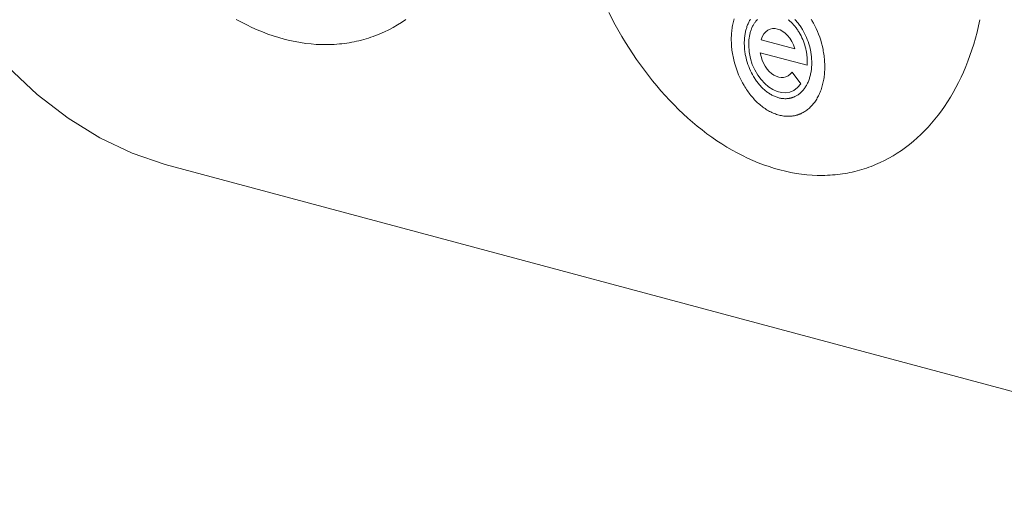
# Model space of a CAD drawing. Units: millimetres. Extents: x -33934 to -24098, y 8871 to 15572.
# Drawn here: x -26296 to -26220, y 9836 to 9872 of the extents above; entities that cross this region are included whole.
import ezdxf

# ---------------------------------------------------------------- set-up
doc = ezdxf.new("R2010")
doc.units = ezdxf.units.MM
doc.header["$MEASUREMENT"] = 0
doc.layers.add('2D$DRAWING', color=7, linetype='Continuous', lineweight=15)

msp = doc.modelspace()

# ---------------------------------------------------------------- linework, layer by layer
at = {"layer": '2D$DRAWING', "color": 7, "lineweight": 13}
for p, q in [((-26275.371, 9870.99), (-26275.371, 9870.987)), ((-26236.372, 9869.739), (-26238.945, 9870.417)), ((-26238.999, 9869.441), (-26235.421, 9868.498)), ((-26235.412, 9868.827), (-26235.421, 9868.498)), ((-26235.898, 9867.066), (-26236.568, 9867.966))]:
    msp.add_line(p, q, dxfattribs=at)
at = {"layer": '2D$DRAWING', "color": 7, "linetype": 'Continuous', "lineweight": 15}
msp.add_line((-26190.156, 9835.653), (-26284.455, 9860.917), dxfattribs=at)
at = {"layer": '2D$DRAWING', "color": 7, "lineweight": 13}
for points in [[(-26266.081, 9871.968), (-26266.395, 9871.759), (-26266.716, 9871.561), (-26267.041, 9871.374), (-26267.373, 9871.199), (-26267.709, 9871.037), (-26267.879, 9870.96), (-26268.051, 9870.886), (-26268.224, 9870.815), (-26268.398, 9870.747), (-26268.573, 9870.682), (-26268.749, 9870.62), (-26268.927, 9870.562), (-26269.106, 9870.506), (-26269.286, 9870.454), (-26269.467, 9870.405), (-26269.649, 9870.359), (-26269.833, 9870.316), (-26270.017, 9870.276), (-26270.203, 9870.24), (-26270.39, 9870.207), (-26270.577, 9870.177), (-26270.766, 9870.15), (-26270.956, 9870.127), (-26271.147, 9870.107), (-26271.339, 9870.09), (-26271.532, 9870.077), (-26271.725, 9870.067), (-26271.92, 9870.06), (-26272.116, 9870.057), (-26272.51, 9870.06), (-26272.908, 9870.078), (-26273.309, 9870.109), (-26273.714, 9870.155), (-26274.121, 9870.214), (-26274.532, 9870.288), (-26274.946, 9870.376), (-26275.362, 9870.479), (-26275.779, 9870.596), (-26276.194, 9870.726), (-26276.605, 9870.869), (-26277.015, 9871.025), (-26277.421, 9871.194), (-26277.825, 9871.374), (-26278.225, 9871.568), (-26278.623, 9871.773), (-26279.017, 9871.989)], [(-26222.224, 9871.962), (-26222.329, 9871.486), (-26222.444, 9871.018), (-26222.567, 9870.558), (-26222.699, 9870.105), (-26222.84, 9869.661), (-26222.99, 9869.225), (-26223.148, 9868.797), (-26223.315, 9868.378), (-26223.49, 9867.967), (-26223.673, 9867.565), (-26223.864, 9867.172), (-26224.063, 9866.788), (-26224.27, 9866.413), (-26224.485, 9866.048), (-26224.707, 9865.692), (-26224.936, 9865.345), (-26225.173, 9865.009), (-26225.417, 9864.682), (-26225.668, 9864.365), (-26225.926, 9864.058), (-26226.19, 9863.762), (-26226.462, 9863.476), (-26226.739, 9863.2), (-26227.024, 9862.935), (-26227.314, 9862.681), (-26227.611, 9862.438), (-26227.914, 9862.206), (-26228.223, 9861.985), (-26228.537, 9861.775), (-26228.857, 9861.577), (-26229.183, 9861.391), (-26229.514, 9861.216), (-26229.851, 9861.053), (-26230.021, 9860.976), (-26230.192, 9860.902), (-26230.365, 9860.831), (-26230.539, 9860.763), (-26230.714, 9860.698), (-26230.891, 9860.637), (-26231.069, 9860.578), (-26231.247, 9860.523), (-26231.427, 9860.47), (-26231.609, 9860.421), (-26231.791, 9860.375), (-26231.974, 9860.332), (-26232.159, 9860.293), (-26232.344, 9860.256), (-26232.531, 9860.223), (-26232.719, 9860.193), (-26232.908, 9860.167), (-26233.098, 9860.143), (-26233.288, 9860.123), (-26233.48, 9860.106), (-26233.673, 9860.093), (-26233.867, 9860.083), (-26234.062, 9860.076), (-26234.257, 9860.073), (-26234.652, 9860.077), (-26235.049, 9860.094), (-26235.451, 9860.126), (-26235.855, 9860.171), (-26236.263, 9860.231), (-26236.673, 9860.305), (-26237.087, 9860.393), (-26237.504, 9860.496), (-26237.921, 9860.613), (-26238.335, 9860.743), (-26238.747, 9860.886), (-26239.156, 9861.042), (-26239.563, 9861.21), (-26239.966, 9861.391), (-26240.367, 9861.584), (-26240.764, 9861.789), (-26241.158, 9862.006), (-26241.549, 9862.234), (-26241.936, 9862.474), (-26242.32, 9862.725), (-26242.7, 9862.987), (-26243.075, 9863.26), (-26243.447, 9863.543), (-26243.815, 9863.837), (-26244.178, 9864.141), (-26244.537, 9864.455), (-26244.891, 9864.778), (-26245.24, 9865.111), (-26245.585, 9865.454), (-26245.925, 9865.806), (-26246.259, 9866.166), (-26246.589, 9866.536), (-26246.913, 9866.914), (-26247.231, 9867.3), (-26247.544, 9867.695), (-26247.851, 9868.097), (-26248.153, 9868.507), (-26248.448, 9868.925), (-26248.737, 9869.35), (-26249.02, 9869.782), (-26249.297, 9870.222), (-26249.567, 9870.668), (-26250.087, 9871.579), (-26250.579, 9872.515)], [(-26240.997, 9872.029), (-26241.026, 9871.929), (-26241.053, 9871.828), (-26241.079, 9871.724), (-26241.102, 9871.619), (-26241.123, 9871.512), (-26241.142, 9871.403), (-26241.159, 9871.293), (-26241.174, 9871.181), (-26241.187, 9871.068), (-26241.198, 9870.953), (-26241.206, 9870.837), (-26241.212, 9870.719), (-26241.216, 9870.6), (-26241.217, 9870.48), (-26241.216, 9870.358)], [(-26240.223, 9870.096), (-26240.223, 9870.184), (-26240.222, 9870.271), (-26240.219, 9870.357), (-26240.215, 9870.442), (-26240.209, 9870.526), (-26240.201, 9870.608), (-26240.192, 9870.69), (-26240.181, 9870.771), (-26240.169, 9870.85), (-26240.155, 9870.929), (-26240.14, 9871.006), (-26240.123, 9871.082), (-26240.105, 9871.156), (-26240.085, 9871.23), (-26240.064, 9871.302), (-26240.042, 9871.373), (-26240.018, 9871.442), (-26239.992, 9871.511), (-26239.966, 9871.577), (-26239.938, 9871.643), (-26239.909, 9871.707), (-26239.878, 9871.77), (-26239.847, 9871.831), (-26239.814, 9871.891), (-26239.779, 9871.949), (-26239.744, 9872.006)], [(-26236.36, 9871.988), (-26236.306, 9871.93), (-26236.254, 9871.871), (-26236.202, 9871.811), (-26236.151, 9871.749), (-26236.101, 9871.686), (-26236.052, 9871.622), (-26236.004, 9871.557), (-26235.957, 9871.49), (-26235.911, 9871.422), (-26235.866, 9871.353), (-26235.822, 9871.283), (-26235.779, 9871.212), (-26235.696, 9871.067), (-26235.617, 9870.917), (-26235.544, 9870.765), (-26235.474, 9870.608), (-26235.41, 9870.449), (-26235.351, 9870.286), (-26235.297, 9870.121), (-26235.248, 9869.954), (-26235.205, 9869.784), (-26235.168, 9869.613), (-26235.151, 9869.527), (-26235.136, 9869.44), (-26235.123, 9869.353), (-26235.111, 9869.266), (-26235.101, 9869.178), (-26235.092, 9869.091), (-26235.085, 9869.003), (-26235.079, 9868.914), (-26235.075, 9868.826), (-26235.073, 9868.738)], [(-26234.079, 9868.476), (-26234.082, 9868.598), (-26234.088, 9868.721), (-26234.095, 9868.843), (-26234.105, 9868.965), (-26234.117, 9869.086), (-26234.132, 9869.208), (-26234.148, 9869.329), (-26234.167, 9869.449), (-26234.188, 9869.569), (-26234.211, 9869.689), (-26234.262, 9869.927), (-26234.322, 9870.161), (-26234.389, 9870.393), (-26234.464, 9870.622), (-26234.546, 9870.847), (-26234.635, 9871.068), (-26234.731, 9871.285), (-26234.834, 9871.497), (-26234.943, 9871.704), (-26235.058, 9871.905), (-26235.117, 9872.004)], [(-26239.884, 9870.007), (-26239.884, 9870.083), (-26239.883, 9870.158), (-26239.881, 9870.233), (-26239.877, 9870.307), (-26239.872, 9870.38), (-26239.865, 9870.452), (-26239.857, 9870.523), (-26239.848, 9870.593), (-26239.837, 9870.662), (-26239.825, 9870.73), (-26239.812, 9870.797), (-26239.798, 9870.863), (-26239.782, 9870.927), (-26239.765, 9870.991), (-26239.746, 9871.054), (-26239.727, 9871.115), (-26239.706, 9871.176), (-26239.684, 9871.235), (-26239.661, 9871.293), (-26239.637, 9871.35), (-26239.611, 9871.406), (-26239.585, 9871.46), (-26239.557, 9871.513), (-26239.529, 9871.565), (-26239.499, 9871.616), (-26239.468, 9871.665), (-26239.436, 9871.713), (-26239.404, 9871.76), (-26239.37, 9871.805), (-26239.335, 9871.849), (-26239.299, 9871.891), (-26239.263, 9871.932), (-26239.225, 9871.972)], [(-26236.872, 9871.963), (-26236.822, 9871.922), (-26236.771, 9871.88), (-26236.722, 9871.836), (-26236.673, 9871.792), (-26236.624, 9871.745), (-26236.576, 9871.698), (-26236.529, 9871.649), (-26236.483, 9871.599), (-26236.437, 9871.548), (-26236.393, 9871.496), (-26236.348, 9871.442), (-26236.305, 9871.388), (-26236.263, 9871.332), (-26236.221, 9871.275), (-26236.18, 9871.217), (-26236.14, 9871.158), (-26236.101, 9871.098), (-26236.062, 9871.038), (-26236.025, 9870.976), (-26235.953, 9870.85), (-26235.885, 9870.72), (-26235.821, 9870.587), (-26235.761, 9870.451), (-26235.705, 9870.313), (-26235.653, 9870.172), (-26235.606, 9870.029), (-26235.564, 9869.883), (-26235.527, 9869.736), (-26235.494, 9869.587), (-26235.48, 9869.513), (-26235.467, 9869.437), (-26235.455, 9869.362), (-26235.445, 9869.286), (-26235.436, 9869.21), (-26235.428, 9869.134), (-26235.422, 9869.057), (-26235.417, 9868.981), (-26235.414, 9868.904), (-26235.412, 9868.827)], [(-26234.079, 9868.476), (-26234.078, 9868.354), (-26234.08, 9868.233), (-26234.084, 9868.114), (-26234.09, 9867.996), (-26234.098, 9867.88), (-26234.108, 9867.765), (-26234.121, 9867.652), (-26234.136, 9867.54), (-26234.153, 9867.43), (-26234.172, 9867.321), (-26234.193, 9867.214), (-26234.217, 9867.109), (-26234.242, 9867.006), (-26234.269, 9866.904), (-26234.299, 9866.804), (-26234.33, 9866.706), (-26234.363, 9866.609), (-26234.398, 9866.515), (-26234.435, 9866.422), (-26234.473, 9866.331), (-26234.514, 9866.242), (-26234.556, 9866.156), (-26234.6, 9866.071), (-26234.646, 9865.988), (-26234.693, 9865.907), (-26234.742, 9865.828), (-26234.793, 9865.752), (-26234.845, 9865.677), (-26234.899, 9865.605), (-26234.955, 9865.535), (-26235.012, 9865.467), (-26235.07, 9865.402), (-26235.13, 9865.338), (-26235.192, 9865.278), (-26235.255, 9865.219), (-26235.319, 9865.163), (-26235.384, 9865.109), (-26235.451, 9865.058), (-26235.52, 9865.009), (-26235.589, 9864.963), (-26235.66, 9864.919), (-26235.732, 9864.878), (-26235.805, 9864.839), (-26235.88, 9864.803), (-26235.917, 9864.786), (-26235.955, 9864.77), (-26235.993, 9864.754), (-26236.032, 9864.739), (-26236.07, 9864.725), (-26236.109, 9864.711), (-26236.149, 9864.698), (-26236.188, 9864.686), (-26236.228, 9864.674), (-26236.268, 9864.663), (-26236.308, 9864.653), (-26236.349, 9864.644), (-26236.39, 9864.635), (-26236.431, 9864.627), (-26236.472, 9864.62), (-26236.514, 9864.613), (-26236.555, 9864.607), (-26236.597, 9864.602), (-26236.639, 9864.598), (-26236.682, 9864.594), (-26236.724, 9864.591), (-26236.767, 9864.589), (-26236.81, 9864.587), (-26236.854, 9864.587), (-26236.941, 9864.587), (-26237.029, 9864.591), (-26237.117, 9864.598), (-26237.207, 9864.608), (-26237.297, 9864.621), (-26237.388, 9864.638), (-26237.479, 9864.657), (-26237.571, 9864.68), (-26237.663, 9864.706), (-26237.755, 9864.735), (-26237.846, 9864.766), (-26237.936, 9864.801), (-26238.026, 9864.838), (-26238.116, 9864.878), (-26238.204, 9864.92), (-26238.292, 9864.966), (-26238.379, 9865.014), (-26238.465, 9865.064), (-26238.551, 9865.117), (-26238.636, 9865.173), (-26238.72, 9865.231), (-26238.803, 9865.291), (-26238.885, 9865.353), (-26238.966, 9865.418), (-26239.047, 9865.485), (-26239.126, 9865.555), (-26239.204, 9865.626), (-26239.282, 9865.7), (-26239.358, 9865.776), (-26239.433, 9865.853), (-26239.507, 9865.933), (-26239.58, 9866.015), (-26239.651, 9866.098), (-26239.722, 9866.184), (-26239.791, 9866.271), (-26239.859, 9866.36), (-26239.925, 9866.451), (-26239.991, 9866.543), (-26240.055, 9866.637), (-26240.117, 9866.732), (-26240.178, 9866.83), (-26240.238, 9866.928), (-26240.353, 9867.13), (-26240.462, 9867.336), (-26240.564, 9867.548), (-26240.66, 9867.765), (-26240.749, 9867.986), (-26240.831, 9868.211), (-26240.906, 9868.44), (-26240.974, 9868.672), (-26241.033, 9868.907), (-26241.085, 9869.144), (-26241.108, 9869.264), (-26241.129, 9869.384), (-26241.147, 9869.504), (-26241.164, 9869.625), (-26241.178, 9869.747), (-26241.19, 9869.868), (-26241.2, 9869.99), (-26241.208, 9870.113), (-26241.213, 9870.235), (-26241.216, 9870.358)], [(-26235.073, 9868.738), (-26235.072, 9868.65), (-26235.073, 9868.563), (-26235.076, 9868.477), (-26235.081, 9868.392), (-26235.087, 9868.308), (-26235.094, 9868.225), (-26235.103, 9868.143), (-26235.114, 9868.063), (-26235.126, 9867.983), (-26235.14, 9867.905), (-26235.156, 9867.828), (-26235.172, 9867.752), (-26235.191, 9867.677), (-26235.21, 9867.604), (-26235.231, 9867.532), (-26235.254, 9867.461), (-26235.278, 9867.391), (-26235.303, 9867.323), (-26235.33, 9867.256), (-26235.358, 9867.191), (-26235.387, 9867.126), (-26235.417, 9867.064), (-26235.449, 9867.003), (-26235.482, 9866.943), (-26235.516, 9866.884), (-26235.552, 9866.828), (-26235.588, 9866.772), (-26235.626, 9866.719), (-26235.665, 9866.667), (-26235.705, 9866.616), (-26235.746, 9866.567), (-26235.788, 9866.52), (-26235.831, 9866.474), (-26235.876, 9866.43), (-26235.921, 9866.388), (-26235.967, 9866.348), (-26236.015, 9866.309), (-26236.063, 9866.272), (-26236.112, 9866.236), (-26236.163, 9866.203), (-26236.214, 9866.171), (-26236.266, 9866.142), (-26236.318, 9866.114), (-26236.372, 9866.088), (-26236.399, 9866.076), (-26236.427, 9866.064), (-26236.454, 9866.053), (-26236.482, 9866.042), (-26236.51, 9866.031), (-26236.538, 9866.022), (-26236.566, 9866.012), (-26236.595, 9866.003), (-26236.623, 9865.995), (-26236.652, 9865.987), (-26236.681, 9865.98), (-26236.711, 9865.973), (-26236.74, 9865.967), (-26236.77, 9865.961), (-26236.8, 9865.956), (-26236.829, 9865.951), (-26236.86, 9865.947), (-26236.89, 9865.943), (-26236.92, 9865.94), (-26236.951, 9865.937), (-26236.982, 9865.935), (-26237.013, 9865.933), (-26237.044, 9865.932), (-26237.075, 9865.932), (-26237.138, 9865.932), (-26237.201, 9865.935), (-26237.265, 9865.94), (-26237.33, 9865.947), (-26237.395, 9865.957), (-26237.46, 9865.969), (-26237.526, 9865.983), (-26237.592, 9865.999), (-26237.659, 9866.018), (-26237.725, 9866.038), (-26237.791, 9866.061), (-26237.856, 9866.086), (-26237.921, 9866.113), (-26237.985, 9866.142), (-26238.049, 9866.173), (-26238.113, 9866.205), (-26238.175, 9866.24), (-26238.238, 9866.276), (-26238.299, 9866.315), (-26238.361, 9866.355), (-26238.421, 9866.396), (-26238.481, 9866.44), (-26238.54, 9866.485), (-26238.599, 9866.532), (-26238.657, 9866.58), (-26238.714, 9866.63), (-26238.771, 9866.682), (-26238.826, 9866.735), (-26238.881, 9866.79), (-26238.936, 9866.846), (-26238.989, 9866.903), (-26239.042, 9866.962), (-26239.093, 9867.023), (-26239.144, 9867.084), (-26239.194, 9867.147), (-26239.243, 9867.211), (-26239.291, 9867.277), (-26239.338, 9867.343), (-26239.384, 9867.411), (-26239.429, 9867.48), (-26239.473, 9867.55), (-26239.517, 9867.621), (-26239.599, 9867.767), (-26239.678, 9867.916), (-26239.752, 9868.069), (-26239.821, 9868.225), (-26239.885, 9868.385), (-26239.945, 9868.547), (-26239.999, 9868.712), (-26240.047, 9868.879), (-26240.09, 9869.049), (-26240.128, 9869.22), (-26240.144, 9869.307), (-26240.159, 9869.393), (-26240.173, 9869.48), (-26240.184, 9869.568), (-26240.195, 9869.655), (-26240.204, 9869.743), (-26240.211, 9869.831), (-26240.216, 9869.919), (-26240.22, 9870.007), (-26240.222, 9870.096)]]:
    msp.add_lwpolyline(points, dxfattribs=at)
at = {"layer": '2D$DRAWING', "color": 7, "linetype": 'Continuous', "lineweight": 15}
msp.add_lwpolyline([(-26284.455, 9860.917), (-26286.959, 9861.761), (-26289.437, 9862.942), (-26291.864, 9864.448), (-26294.215, 9866.264), (-26296.465, 9868.372)], dxfattribs=at)
at = {"layer": '2D$DRAWING', "color": 7, "lineweight": 13}
for points in [[(-26238.945, 9870.417), (-26238.515, 9871.857), (-26236.853, 9871.419), (-26236.372, 9869.739)], [(-26239.884, 9870.007), (-26239.839, 9867.229), (-26237.201, 9865.282), (-26235.898, 9867.066)], [(-26236.568, 9867.967), (-26237.296, 9866.97), (-26238.761, 9867.859), (-26238.999, 9869.441)]]:
    msp.add_open_spline(points, degree=3, dxfattribs=at)

doc.saveas('drawing.dxf')
